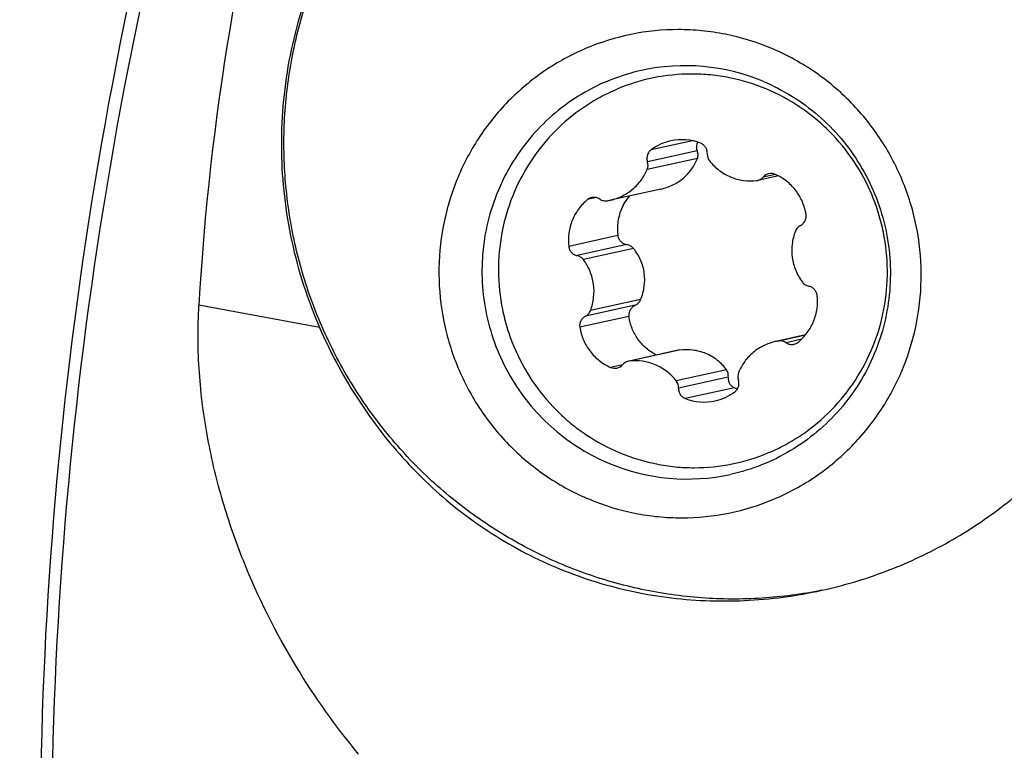
# Model space of a CAD drawing. Units: millimetres. Extents: x 0 to 594, y 0 to 420.
# Drawn here: x 65 to 78, y 132 to 141 of the extents above; entities that cross this region are included whole.
import ezdxf

# ---------------------------------------------------------------- set-up
doc = ezdxf.new("R2010")
doc.units = ezdxf.units.MM
doc.header["$LTSCALE"] = 32.67
for name, color, linetype in [('607079912-000_CL', 7, 'CONTINUOUS'), ('607100730-000_CL', 7, 'CONTINUOUS'), ('607150821-000_CL', 7, 'CONTINUOUS')]:
    doc.layers.add(name, color=color, linetype=linetype)

msp = doc.modelspace()

# ---------------------------------------------------------------- linework, layer by layer
at = {"layer": '607079912-000_CL', "color": 9, "linetype": 'CONTINUOUS'}
msp.add_line((69.2948, 137.5667), (67.7638, 137.8518), dxfattribs=at)
at = {"layer": '607079912-000_CL', "color": 7, "linetype": 'CONTINUOUS'}
for centre, major_axis, ratio, start_param, end_param in [((128.7059, 127.2643), (59.6438, -17.9745), 0.7104382, -3.130412, -2.9725044), ((74.0331, 136.2533), (7.4455, 1.6369), 0.8234423, -1.2831588, -0.4097138)]:
    msp.add_ellipse(centre, major_axis=major_axis, ratio=ratio, start_param=start_param, end_param=end_param, dxfattribs=at)
for points, knots in [([(84.498, 173.0626), (83.5493, 172.4846), (81.6892, 171.2331), (79.0534, 169.1084), (76.5697, 166.74), (74.2576, 164.1482), (72.135, 161.3548), (70.2186, 158.3831), (68.5235, 155.2578), (67.0632, 152.0046), (65.8497, 148.6501), (64.8928, 145.222), (64.2009, 141.7481), (63.78, 138.2568), (63.6343, 134.7765), (63.7661, 131.3354), (64.1756, 127.9617), (64.6364, 125.7586), (64.9131, 124.678)], [0, 0, 0, 0, 0.0599078, 0.1207183, 0.1823713, 0.2447784, 0.3078256, 0.3713782, 0.4352848, 0.4993831, 0.5635042, 0.627479, 0.6911426, 0.7543404, 0.8169325, 0.8787991, 0.9398442, 1, 1, 1, 1]), ([(65.7893, 129.1816), (65.6897, 131.8367), (65.9274, 137.2233), (66.9835, 142.5082), (67.7091, 145.119)], [0, 0, 0, 0, 0.4950747, 1, 1, 1, 1]), ([(69.226, 142.053), (69.0834, 141.6981), (68.8686, 140.957), (68.7723, 139.8044), (68.9042, 138.6542), (69.1416, 137.9184), (69.2948, 137.5667)], [0, 0, 0, 0, 0.2494821, 0.4994688, 0.7497319, 1, 1, 1, 1]), ([(69.7885, 132.154), (69.4963, 132.5066), (68.9416, 133.289), (68.3936, 134.3847), (68.0536, 135.3639), (67.8609, 136.1621), (67.7526, 136.9978), (67.7476, 137.5667), (67.7638, 137.8518)], [0, 0, 0, 0, 0.2222728, 0.4635898, 0.5918159, 0.7247411, 0.8614363, 1, 1, 1, 1]), ([(69.2948, 137.5667), (69.4261, 137.2653), (69.7334, 136.685), (70.3236, 135.9042), (71.0305, 135.2384), (71.841, 134.7073), (72.7378, 134.3282), (73.6961, 134.1151), (74.6838, 134.0745), (75.34, 134.1617), (75.662, 134.2326)], [0, 0, 0, 0, 0.126396, 0.2512071, 0.3746912, 0.4978697, 0.6218005, 0.746987, 0.8732269, 1, 1, 1, 1]), ([(75.662, 134.2326), (75.9359, 134.2928), (76.4757, 134.4531), (77.1147, 134.7478), (77.5956, 135.0371), (78.0526, 135.36), (78.3671, 135.64), (78.5603, 135.8412)], [0, 0, 0, 0, 0.2503765, 0.500747, 0.6259372, 0.7509931, 1, 1, 1, 1]), ([(58.6988, 133.3942), (59.0097, 132.1349), (59.7894, 129.6938), (61.1859, 126.8375), (62.5264, 124.7553), (63.6287, 123.3114), (64.8297, 121.9813), (65.697, 121.1705), (66.1445, 120.7872)], [0, 0, 0, 0, 0.2616855, 0.5150632, 0.6388588, 0.7608236, 0.8811319, 1, 1, 1, 1])]:
    msp.add_open_spline(points, degree=3, knots=knots, dxfattribs=at)
at = {"layer": '607079912-000_CL', "color": 9, "linetype": 'CONTINUOUS'}
for points, knots in [([(81.0865, 170.3422), (80.3027, 169.7148), (78.7707, 168.3908), (76.6089, 166.2297), (74.5795, 163.8923), (72.0599, 160.5504), (69.319, 156.0227), (66.7636, 150.1865), (64.9947, 144.0788), (64.2116, 138.8699), (64.0212, 134.7209), (64.096, 131.6578), (64.3874, 128.6508), (64.7277, 126.6802), (64.934, 125.711)], [0, 0, 0, 0, 0.0604894, 0.1218589, 0.1840093, 0.2468247, 0.3738484, 0.5018488, 0.6295924, 0.7558663, 0.8181402, 0.879652, 0.9402996, 1, 1, 1, 1]), ([(67.8662, 145.0923), (67.1344, 142.4691), (66.0686, 137.1604), (65.8264, 131.7485), (65.9251, 129.0818)], [0, 0, 0, 0, 0.5050788, 1, 1, 1, 1])]:
    msp.add_open_spline(points, degree=3, knots=knots, dxfattribs=at)
at = {"layer": '607100730-000_CL', "color": 9, "linetype": 'CONTINUOUS'}
for p, q in [((74.0226, 139.9382), (73.499, 139.823)), ((74.0837, 139.8104), (73.4529, 139.6715)), ((74.0861, 139.7154), (73.4498, 139.5753)), ((75.0746, 139.5114), (74.9217, 139.4777)), ((72.8077, 139.2166), (72.6919, 139.1912)), ((73.0767, 138.735), (72.4537, 138.5979)), ((73.1912, 138.6198), (72.5603, 138.481)), ((73.2773, 138.5697), (72.6411, 138.4297)), ((73.3661, 137.9225), (72.7298, 137.7824)), ((73.2966, 137.8505), (72.6658, 137.7116)), ((73.2175, 137.7079), (72.5945, 137.5707)), ((75.455, 137.4715), (75.117, 137.397)), ((75.4065, 137.4192), (75.2099, 137.3759)), ((73.8566, 137.2815), (73.2203, 137.1415)), ((73.1355, 137.0954), (72.9838, 137.062)), ((74.4539, 137.0324), (73.8177, 136.8924)), ((74.4774, 136.9393), (73.8465, 136.8004)), ((74.5548, 136.8039), (73.9317, 136.6667))]:
    msp.add_line(p, q, dxfattribs=at)
at = {"layer": '607100730-000_CL', "color": 7, "linetype": 'CONTINUOUS'}
for p, q in [((75.1138, 139.4929), (74.8504, 139.4349)), ((73.6229, 139.3257), (72.985, 139.1853)), ((75.4566, 137.4734), (75.1167, 137.3985)), ((73.8435, 137.2793), (73.2202, 137.1421))]:
    msp.add_line(p, q, dxfattribs=at)
for centre, radius, start, end in [((73.889, 139.2996), 0.6527, 102.4244, 126.70008), ((73.8889, 139.2983), 0.6539, 68.68321, 102.38423), ((74.3473, 139.7658), 0.1357, 176.63079, 218.20516), ((73.3248, 139.6274), 0.1354, 337.36914, 19.00519), ((75.0211, 139.3927), 0.1309, 65.93656, 139.51073), ((74.8224, 139.5619), 0.1301, 276.85396, 282.48528), ((74.8222, 139.5627), 0.1308, 282.49891, 319.51559), ((73.7248, 138.8181), 0.6542, 140.1007, 158.08904), ((72.775, 139.0901), 0.1308, 102.45699, 129.4344), ((72.8449, 139.8214), 0.6514, 278.50603, 282.42844), ((73.7199, 138.8205), 0.6488, 158.12032, 187.56619), ((75.2133, 136.7528), 0.6514, 98.50603, 102.42844), ((75.2833, 137.4841), 0.1308, 282.45699, 309.4344), ((73.8742, 137.1406), 0.142, 97.09177, 102.40882), ((73.2361, 137.0116), 0.1308, 102.49891, 139.51559), ((73.2359, 137.0123), 0.1301, 96.85396, 102.48528), ((73.0372, 137.1815), 0.1309, 245.93656, 319.51073), ((74.7334, 136.9468), 0.1354, 157.36914, 199.00519), ((73.711, 136.8084), 0.1357, 356.63079, 38.20516), ((74.1692, 137.2746), 0.6527, 282.4244, 306.70008), ((74.7883, 137.3854), 0.6267, 248.11482, 251.91483), ((74.1694, 137.2759), 0.6539, 248.68321, 282.38423)]:
    msp.add_arc(centre, radius, start, end, dxfattribs=at)
for points, knots in [([(74.9566, 140.5965), (74.8074, 140.6587), (74.5736, 140.7302), (74.2537, 140.7778), (73.931, 140.7934), (73.5273, 140.7527), (73.1398, 140.6328), (72.8488, 140.4925), (72.5728, 140.3239), (72.2607, 140.0624), (71.9549, 139.6809), (71.7287, 139.2459), (71.5909, 138.7741), (71.5468, 138.2837), (71.5895, 137.8749), (71.6703, 137.5577), (71.7812, 137.2499), (71.9748, 136.8879), (72.2345, 136.5704), (72.4755, 136.3509), (72.7361, 136.1564), (72.9521, 136.0401), (73.1017, 135.9777)], [0, 0, 0, 0, 0.0622484, 0.0933593, 0.1244459, 0.1864957, 0.2485399, 0.2796194, 0.310722, 0.372946, 0.4353277, 0.4978818, 0.5605968, 0.6234372, 0.6863482, 0.7178469, 0.7493385, 0.8121947, 0.8749333, 0.9062832, 0.9375898, 1, 1, 1, 1]), ([(73.1017, 135.9777), (73.2508, 135.9155), (73.4846, 135.8441), (73.8046, 135.7965), (74.1272, 135.7808), (74.5309, 135.8215), (74.9185, 135.9414), (75.2094, 136.0817), (75.4854, 136.2504), (75.7975, 136.5118), (76.1034, 136.8933), (76.3296, 137.3284), (76.4673, 137.8002), (76.5115, 138.2905), (76.4687, 138.6993), (76.388, 139.0165), (76.2771, 139.3243), (76.0835, 139.6863), (75.8237, 140.0038), (75.5827, 140.2234), (75.3222, 140.4178), (75.1061, 140.5342), (74.9566, 140.5965)], [0, 0, 0, 0, 0.0622484, 0.0933593, 0.1244459, 0.1864957, 0.2485399, 0.2796194, 0.310722, 0.372946, 0.4353277, 0.4978818, 0.5605968, 0.6234372, 0.6863482, 0.7178469, 0.7493385, 0.8121947, 0.8749333, 0.9062832, 0.9375898, 1, 1, 1, 1]), ([(74.0883, 139.9209), (74.0794, 139.9043), (74.0691, 139.8663), (74.0765, 139.8279), (74.0837, 139.8104)], [0, 0, 0, 0, 0.4993605, 1, 1, 1, 1]), ([(74.2118, 139.7738), (74.2126, 139.7879), (74.2098, 139.8165), (74.1927, 139.8559), (74.1643, 139.888), (74.1396, 139.9024), (74.1266, 139.9075)], [0, 0, 0, 0, 0.2506983, 0.5012887, 0.7511665, 1, 1, 1, 1]), ([(73.499, 139.823), (73.4878, 139.8146), (73.4679, 139.7941), (73.4492, 139.7557), (73.4433, 139.7132), (73.4483, 139.6849), (73.4529, 139.6715)], [0, 0, 0, 0, 0.248612, 0.4982945, 0.7489207, 1, 1, 1, 1]), ([(74.0861, 139.7154), (74.0918, 139.7305), (74.0971, 139.7632), (74.0899, 139.7955), (74.0837, 139.8104)], [0, 0, 0, 0, 0.4993633, 1, 1, 1, 1]), ([(73.6234, 139.3258), (73.6756, 139.3373), (73.7777, 139.3724), (73.9125, 139.4594), (74.0195, 139.5755), (74.0682, 139.6678), (74.0861, 139.7154)], [0, 0, 0, 0, 0.2552136, 0.5088256, 0.757449, 1, 1, 1, 1]), ([(74.2406, 139.6819), (74.2756, 139.6375), (74.3569, 139.5574), (74.5047, 139.4722), (74.6688, 139.4272), (74.7823, 139.4261), (74.8379, 139.4328)], [0, 0, 0, 0, 0.2512283, 0.5015685, 0.751071, 1, 1, 1, 1]), ([(72.9851, 139.1853), (73.0361, 139.1965), (73.1359, 139.2315), (73.2686, 139.3182), (73.3773, 139.4342), (73.4295, 139.5268), (73.4498, 139.5753)], [0, 0, 0, 0, 0.2491772, 0.4987199, 0.7489413, 1, 1, 1, 1]), ([(75.4638, 139.0035), (75.4549, 139.0585), (75.4235, 139.1666), (75.3385, 139.3119), (75.2208, 139.4317), (75.1249, 139.4897), (75.0744, 139.5122)], [0, 0, 0, 0, 0.2507957, 0.5012612, 0.7510556, 1, 1, 1, 1]), ([(72.6919, 139.1912), (72.6493, 139.1561), (72.5726, 139.0748), (72.4914, 138.9282), (72.4485, 138.7656), (72.4474, 138.6531), (72.4537, 138.5979)], [0, 0, 0, 0, 0.2488044, 0.4984689, 0.7489484, 1, 1, 1, 1]), ([(72.8484, 139.1983), (72.8338, 139.2082), (72.8003, 139.2222), (72.7639, 139.2216), (72.7468, 139.2178)], [0, 0, 0, 0, 0.5010053, 1, 1, 1, 1]), ([(72.8484, 139.1983), (72.8618, 139.1893), (72.8922, 139.176), (72.9253, 139.1748), (72.9413, 139.1772)], [0, 0, 0, 0, 0.5009807, 1, 1, 1, 1]), ([(75.3925, 138.8626), (75.4049, 138.8688), (75.4281, 138.8855), (75.4531, 138.9201), (75.4661, 138.9609), (75.466, 138.9896), (75.4638, 139.0035)], [0, 0, 0, 0, 0.2485374, 0.4980463, 0.7486368, 1, 1, 1, 1]), ([(75.3925, 138.8626), (75.3781, 138.8554), (75.3516, 138.8353), (75.3343, 138.807), (75.3285, 138.7918)], [0, 0, 0, 0, 0.4987982, 1, 1, 1, 1]), ([(73.0767, 138.735), (73.0786, 138.7206), (73.0874, 138.6924), (73.1136, 138.6569), (73.1492, 138.6314), (73.177, 138.6223), (73.1912, 138.6198)], [0, 0, 0, 0, 0.2516315, 0.5017391, 0.7509189, 1, 1, 1, 1]), ([(75.3285, 138.7918), (75.3081, 138.739), (75.2807, 138.6277), (75.2826, 138.456), (75.3271, 138.29), (75.3834, 138.19), (75.4172, 138.1446)], [0, 0, 0, 0, 0.2495943, 0.4997319, 0.7500125, 1, 1, 1, 1]), ([(73.2773, 138.5697), (73.2667, 138.5829), (73.2403, 138.6053), (73.2078, 138.6169), (73.1912, 138.6198)], [0, 0, 0, 0, 0.5005858, 1, 1, 1, 1]), ([(72.4537, 138.5979), (72.4552, 138.5839), (72.4629, 138.5562), (72.4865, 138.5203), (72.5198, 138.4936), (72.5466, 138.4837), (72.5603, 138.481)], [0, 0, 0, 0, 0.2511008, 0.501727, 0.7513976, 1, 1, 1, 1]), ([(73.3661, 137.9225), (73.3884, 137.9749), (73.4199, 138.0863), (73.4205, 138.26), (73.3733, 138.427), (73.3129, 138.5255), (73.2773, 138.5697)], [0, 0, 0, 0, 0.2494825, 0.5006062, 0.7513809, 1, 1, 1, 1]), ([(72.6411, 138.4297), (72.6314, 138.4427), (72.6071, 138.4654), (72.5762, 138.4778), (72.5603, 138.481)], [0, 0, 0, 0, 0.5012721, 1, 1, 1, 1]), ([(72.7298, 137.7824), (72.7501, 137.8352), (72.7775, 137.9466), (72.7756, 138.1183), (72.7312, 138.2842), (72.6748, 138.3842), (72.6411, 138.4297)], [0, 0, 0, 0, 0.2495943, 0.4997319, 0.7500125, 1, 1, 1, 1]), ([(75.4172, 138.1446), (75.4269, 138.1315), (75.4512, 138.1088), (75.4821, 138.0964), (75.498, 138.0933)], [0, 0, 0, 0, 0.5012721, 1, 1, 1, 1]), ([(75.6046, 137.9764), (75.603, 137.9904), (75.5954, 138.0181), (75.5718, 138.0539), (75.5384, 138.0806), (75.5117, 138.0906), (75.498, 138.0933)], [0, 0, 0, 0, 0.2511008, 0.501727, 0.7513976, 1, 1, 1, 1]), ([(73.2966, 137.8505), (73.3119, 137.8579), (73.3401, 137.878), (73.3594, 137.9069), (73.3661, 137.9225)], [0, 0, 0, 0, 0.4991018, 1, 1, 1, 1]), ([(75.3663, 137.3831), (75.4089, 137.4181), (75.4857, 137.4994), (75.5669, 137.6461), (75.6097, 137.8086), (75.6109, 137.9211), (75.6046, 137.9764)], [0, 0, 0, 0, 0.2488044, 0.4984689, 0.7489484, 1, 1, 1, 1]), ([(72.6658, 137.7116), (72.6802, 137.7189), (72.7067, 137.739), (72.724, 137.7673), (72.7298, 137.7824)], [0, 0, 0, 0, 0.4987982, 1, 1, 1, 1]), ([(73.2966, 137.8505), (73.2837, 137.8443), (73.2594, 137.8278), (73.232, 137.7934), (73.2164, 137.752), (73.2155, 137.7223), (73.2175, 137.7079)], [0, 0, 0, 0, 0.2488086, 0.4980424, 0.7483297, 1, 1, 1, 1]), ([(72.6658, 137.7116), (72.6533, 137.7054), (72.6302, 137.6887), (72.6052, 137.6541), (72.5921, 137.6134), (72.5922, 137.5847), (72.5945, 137.5707)], [0, 0, 0, 0, 0.2485374, 0.4980463, 0.7486368, 1, 1, 1, 1]), ([(73.5667, 137.2182), (73.5204, 137.242), (73.4331, 137.3007), (73.327, 137.4171), (73.2517, 137.5551), (73.2248, 137.6566), (73.2175, 137.7079)], [0, 0, 0, 0, 0.2504705, 0.5006228, 0.7504555, 1, 1, 1, 1]), ([(72.5945, 137.5707), (72.6033, 137.5158), (72.6347, 137.4077), (72.7198, 137.2624), (72.8375, 137.1426), (72.9333, 137.0845), (72.9838, 137.062)], [0, 0, 0, 0, 0.2507957, 0.5012612, 0.7510556, 1, 1, 1, 1]), ([(75.0731, 137.3889), (75.0221, 137.3777), (74.9223, 137.3427), (74.7896, 137.256), (74.681, 137.14), (74.6287, 137.0475), (74.6084, 136.9989)], [0, 0, 0, 0, 0.2491772, 0.4987199, 0.7489413, 1, 1, 1, 1]), ([(75.2099, 137.3759), (75.1964, 137.385), (75.1661, 137.3982), (75.1329, 137.3994), (75.117, 137.397)], [0, 0, 0, 0, 0.5009807, 1, 1, 1, 1]), ([(75.2099, 137.3759), (75.2245, 137.366), (75.258, 137.3521), (75.2943, 137.3526), (75.3115, 137.3564)], [0, 0, 0, 0, 0.5010053, 1, 1, 1, 1]), ([(74.4539, 137.0324), (74.4217, 137.0769), (74.3437, 137.1585), (74.1966, 137.2448), (74.0295, 137.2888), (73.9135, 137.2886), (73.8566, 137.2815)], [0, 0, 0, 0, 0.2434696, 0.4926268, 0.7459731, 1, 1, 1, 1]), ([(73.8177, 136.8924), (73.7827, 136.9367), (73.7013, 137.0168), (73.5535, 137.1021), (73.3894, 137.1471), (73.2759, 137.1481), (73.2203, 137.1415)], [0, 0, 0, 0, 0.2512283, 0.5015685, 0.751071, 1, 1, 1, 1]), ([(74.4774, 136.9393), (74.4793, 136.9555), (74.4775, 136.9888), (74.4635, 137.0193), (74.4539, 137.0324)], [0, 0, 0, 0, 0.5006923, 1, 1, 1, 1]), ([(74.4774, 136.9393), (74.4757, 136.9255), (74.4765, 136.8973), (74.4908, 136.8575), (74.5173, 136.8242), (74.5417, 136.8091), (74.5548, 136.8039)], [0, 0, 0, 0, 0.2496351, 0.4978068, 0.7470992, 1, 1, 1, 1]), ([(74.5593, 136.7513), (74.5705, 136.7596), (74.5904, 136.7801), (74.6091, 136.8186), (74.615, 136.8611), (74.61, 136.8894), (74.6054, 136.9027)], [0, 0, 0, 0, 0.248612, 0.4982945, 0.7489207, 1, 1, 1, 1]), ([(73.8465, 136.8004), (73.8457, 136.7864), (73.8485, 136.7577), (73.8656, 136.7184), (73.8939, 136.6863), (73.9186, 136.6718), (73.9317, 136.6667)], [0, 0, 0, 0, 0.2506983, 0.5012887, 0.7511665, 1, 1, 1, 1])]:
    msp.add_open_spline(points, degree=3, knots=knots, dxfattribs=at)
at = {"layer": '607150821-000_CL', "color": 7, "linetype": 'CONTINUOUS'}
for centre, start, end in [((73.9285, 138.3286), 67.30677, 102.37899), ((73.9584, 138.2079), 247.30676, 282.37898)]:
    msp.add_arc(centre, 2.5629, start, end, dxfattribs=at)
for points, knots in [([(75.6619, 134.2333), (75.4121, 134.1826), (74.9046, 134.1153), (74.137, 134.1191), (73.3762, 134.2276), (72.6362, 134.4388), (71.9304, 134.7487), (71.2717, 135.1517), (70.672, 135.6405), (70.1423, 136.2062), (69.6922, 136.8385), (69.3298, 137.5258), (69.0617, 138.2557), (68.8928, 139.0149), (68.8261, 139.7896), (68.8629, 140.5657), (69.0024, 141.3291), (69.1626, 141.8211), (69.2586, 142.0602)], [0, 0, 0, 0, 0.0619647, 0.123965, 0.18603, 0.2481842, 0.3104452, 0.3728231, 0.4353194, 0.497927, 0.5606309, 0.623409, 0.6862341, 0.7490757, 0.8119019, 0.8746824, 0.9373879, 1, 1, 1, 1]), ([(75.016, 141.1149), (74.8311, 141.192), (74.5412, 141.2806), (74.1444, 141.3396), (73.7443, 141.3591), (73.2438, 141.3086), (72.7632, 141.1598), (72.4024, 140.9859), (72.0602, 140.7768), (71.6732, 140.4526), (71.2939, 139.9795), (71.0134, 139.4401), (70.8426, 138.855), (70.7879, 138.247), (70.8409, 137.7401), (70.941, 137.3468), (71.0785, 136.9651), (71.3186, 136.5162), (71.6406, 136.1225), (71.9395, 135.8502), (72.2626, 135.6091), (72.5305, 135.4649), (72.7159, 135.3875)], [0, 0, 0, 0, 0.0622486, 0.0933593, 0.1244459, 0.1864957, 0.2485399, 0.2796194, 0.310722, 0.3729461, 0.4353277, 0.4978818, 0.5605969, 0.6234372, 0.6863482, 0.7178469, 0.7493386, 0.8121947, 0.8749333, 0.9062832, 0.9375896, 1, 1, 1, 1]), ([(72.7159, 135.3875), (72.9009, 135.3104), (73.1908, 135.2218), (73.5875, 135.1628), (73.9876, 135.1434), (74.4882, 135.1938), (74.9688, 135.3426), (75.3295, 135.5165), (75.6718, 135.7256), (76.0588, 136.0498), (76.4381, 136.5229), (76.7185, 137.0623), (76.8893, 137.6474), (76.9441, 138.2554), (76.8911, 138.7623), (76.791, 139.1556), (76.6534, 139.5373), (76.4134, 139.9862), (76.0913, 140.3799), (75.7924, 140.6522), (75.4694, 140.8933), (75.2015, 141.0375), (75.016, 141.1149)], [0, 0, 0, 0, 0.0622486, 0.0933593, 0.1244459, 0.1864957, 0.2485399, 0.2796194, 0.310722, 0.3729461, 0.4353277, 0.4978818, 0.5605969, 0.6234372, 0.6863482, 0.7178469, 0.7493386, 0.8121947, 0.8749333, 0.9062832, 0.9375896, 1, 1, 1, 1]), ([(73.3791, 140.8319), (73.2457, 140.8025), (72.983, 140.7221), (72.6135, 140.54), (72.2772, 140.3009), (71.9829, 140.0108), (71.7377, 139.6771), (71.5479, 139.308), (71.4181, 138.913), (71.3517, 138.5018), (71.3502, 138.0848), (71.4137, 137.6724), (71.5406, 137.2749), (71.7278, 136.9023), (71.9705, 136.5639), (72.2627, 136.2682), (72.5969, 136.0227), (72.8428, 135.8963), (72.9696, 135.8434)], [0, 0, 0, 0, 0.0619813, 0.1240063, 0.1861144, 0.2483365, 0.310692, 0.3731869, 0.4358133, 0.4985504, 0.5613664, 0.6242217, 0.6870731, 0.7498774, 0.8125964, 0.8752005, 0.9376683, 1, 1, 1, 1]), ([(74.9173, 140.6931), (75.0441, 140.6402), (75.29, 140.5139), (75.6243, 140.2683), (75.9165, 139.9726), (76.1592, 139.6342), (76.3463, 139.2617), (76.4732, 138.8642), (76.5367, 138.4518), (76.5353, 138.0348), (76.4688, 137.6236), (76.3391, 137.2285), (76.1493, 136.8595), (75.9041, 136.5257), (75.6097, 136.2356), (75.2735, 135.9965), (74.904, 135.8144), (74.6413, 135.734), (74.5078, 135.7046)], [0, 0, 0, 0, 0.0623317, 0.1247995, 0.1874036, 0.2501226, 0.3129269, 0.3757783, 0.4386336, 0.5014496, 0.5641867, 0.6268131, 0.689308, 0.7516635, 0.8138856, 0.8759937, 0.9380187, 1, 1, 1, 1])]:
    msp.add_open_spline(points, degree=3, knots=knots, dxfattribs=at)

doc.saveas('drawing.dxf')
